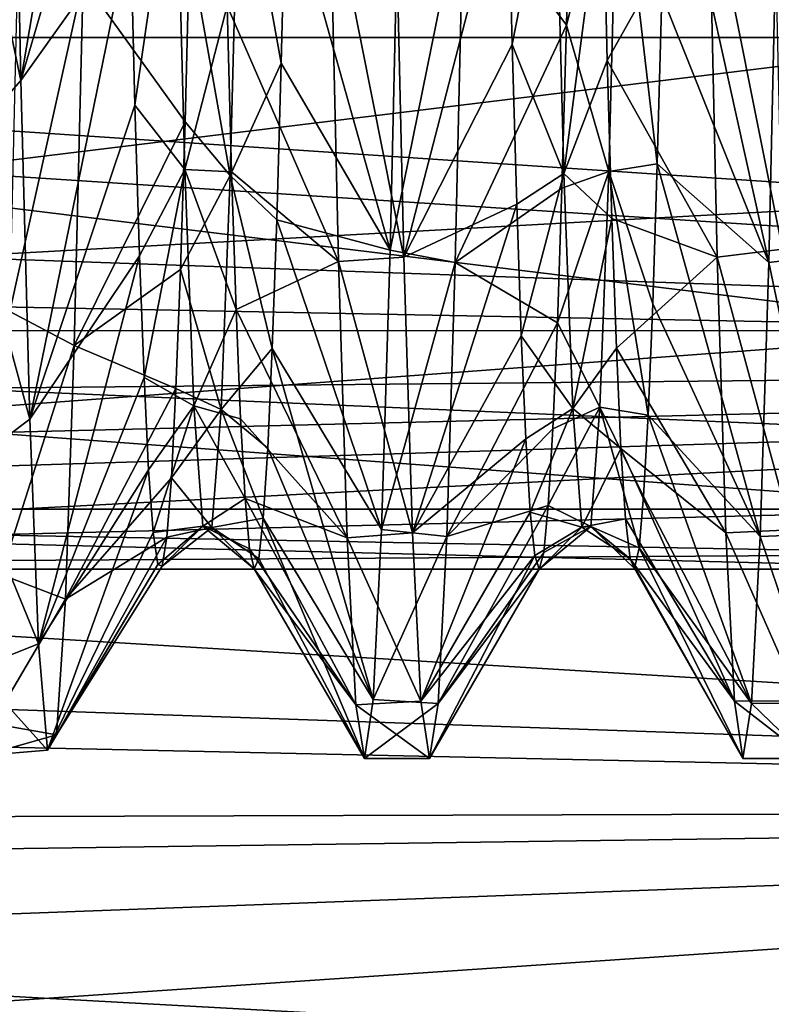
# Model space of a CAD drawing. Units: millimetres. Extents: x -25 to 88, y -1 to 268.
# Drawn here: x 39 to 42, y 41 to 45 of the extents above; entities that cross this region are included whole.
import ezdxf

# ---------------------------------------------------------------- set-up
doc = ezdxf.new("R2010")
doc.units = ezdxf.units.MM
doc.header["$LTSCALE"] = 65.185185
doc.layers.get('0').update_dxf_attribs({"linetype": 'CONTINUOUS'})

msp = doc.modelspace()

# ---------------------------------------------------------------- linework, layer by layer
at = {"linetype": 'Continuous'}
for points in [[(38.7272, 46.4386, 13.2615), (38.7625, 44.6765, 10.5308), (39.1607, 47.0149, 12.78), (38.7272, 46.4386, 13.2615)], [(39.1607, 47.0149, 12.78), (38.7625, 44.6765, 10.5308), (39.1787, 46.0998, 11.4637), (39.1607, 47.0149, 12.78)], [(42.7, 45.5893, -10.625), (42.7, 46.4348, -11.9706), (33.2, 44.8474, -9.2204), (42.7, 45.5893, -10.625)], [(33.2, 44.8474, -9.2204), (42.7, 46.4348, -11.9706), (33.2, 46.4348, -11.9698), (33.2, 44.8474, -9.2204)], [(33.2, 44.8474, 9.2204), (33.2, 46.4348, 11.9698), (42.7, 44.8468, 9.22), (33.2, 44.8474, 9.2204)], [(33.2, 46.4348, 11.9698), (42.7, 45.5893, 10.625), (42.7, 44.8468, 9.22), (33.2, 46.4348, 11.9698)], [(38.7272, 46.4386, 13.2615), (38.4754, 46.0497, 12.7304), (38.7625, 44.6765, 10.5308), (38.7272, 46.4386, 13.2615)], [(39.1787, 46.0998, 11.4637), (38.7625, 44.6765, 10.5308), (39.1967, 45.2864, 10.0822), (39.1787, 46.0998, 11.4637)], [(38.4754, 46.0497, 12.7304), (38.5102, 44.39, 9.9874), (38.7625, 44.6765, 10.5308), (38.4754, 46.0497, 12.7304)], [(41.3191, 45.7888, -10.9633), (41.7243, 43.9562, -9.0859), (41.3011, 45.0141, -9.5598), (41.3191, 45.7888, -10.9633)], [(41.7582, 45.4434, -11.8294), (41.7243, 43.9562, -9.0859), (41.3191, 45.7888, -10.9633), (41.7582, 45.4434, -11.8294)], [(27.9654, 45.3826, 16.6932), (28.5312, 44.3297, 15.4391), (50, 45.7236, 17.0657), (27.9654, 45.3826, 16.6932)], [(50, 43.5634, -14.4107), (28.1674, 44.9854, -16.2403), (50, 45.7155, -17.0578), (50, 43.5634, -14.4107)], [(50, 45.7236, 17.0657), (28.5312, 44.3297, 15.4391), (50, 43.5702, 14.4196), (50, 45.7236, 17.0657)], [(39.1967, 45.2864, 10.0822), (39.2147, 44.5796, 8.6433), (39.3768, 45.7012, 10.6022), (39.1967, 45.2864, 10.0822)], [(39.3768, 45.7012, 10.6022), (39.2147, 44.5796, 8.6433), (39.4125, 44.3249, 7.7566), (39.3768, 45.7012, 10.6022)], [(39.5793, 44.9723, 9.4764), (39.3768, 45.7012, 10.6022), (39.4125, 44.3249, 7.7566), (39.5793, 44.9723, 9.4764)], [(40.9231, 44.8955, -9.3205), (40.941, 45.6475, -10.7252), (41.1274, 45.6902, -10.5833), (40.9231, 44.8955, -9.3205)], [(40.9231, 44.8955, -9.3205), (41.1274, 45.6902, -10.5833), (41.0916, 44.3169, -7.7363), (40.9231, 44.8955, -9.3205)], [(41.1274, 45.6902, -10.5833), (41.2831, 44.3474, -8.1018), (41.0916, 44.3169, -7.7363), (41.1274, 45.6902, -10.5833)], [(41.3011, 45.0141, -9.5598), (41.2831, 44.3474, -8.1018), (41.1274, 45.6902, -10.5833), (41.3011, 45.0141, -9.5598)], [(39.5911, 44.3011, -7.6961), (39.4309, 45.2092, -9.9376), (39.6269, 45.6686, -10.5458), (39.5911, 44.3011, -7.6961)], [(39.7942, 44.7456, -9.007), (39.5911, 44.3011, -7.6961), (39.6269, 45.6686, -10.5458), (39.7942, 44.7456, -9.007)], [(39.8121, 45.4746, -10.4238), (39.7942, 44.7456, -9.007), (39.6269, 45.6686, -10.5458), (39.8121, 45.4746, -10.4238)], [(40.9231, 44.8955, -9.3205), (40.5172, 45.4434, -11.8294), (40.941, 45.6475, -10.7252), (40.9231, 44.8955, -9.3205)], [(40.6904, 45.5604, 10.5748), (40.7083, 44.8199, 9.1641), (40.8773, 45.6795, 10.5647), (40.6904, 45.5604, 10.5748)], [(40.7083, 44.8199, 9.1641), (40.913, 44.3091, 7.7163), (40.8773, 45.6795, 10.5647), (40.7083, 44.8199, 9.1641)], [(40.913, 44.3091, 7.7163), (41.0669, 45.4919, 10.4545), (40.8773, 45.6795, 10.5647), (40.913, 44.3091, 7.7163)], [(42.7, 44.8468, -9.22), (42.7, 45.5893, -10.625), (33.2, 44.8474, -9.2204), (42.7, 44.8468, -9.22)], [(40.2456, 45.473, 11.8757), (40.2795, 43.9777, 9.1332), (40.6904, 45.5604, 10.5748), (40.2456, 45.473, 11.8757)], [(40.6904, 45.5604, 10.5748), (40.2795, 43.9777, 9.1332), (40.7083, 44.8199, 9.1641), (40.6904, 45.5604, 10.5748)], [(40.2596, 45.5108, -11.9346), (40.2256, 44.0047, -9.192), (39.8121, 45.4746, -10.4238), (40.2596, 45.5108, -11.9346)], [(40.2596, 45.5108, -11.9346), (40.5172, 45.4434, -11.8294), (40.2256, 44.0047, -9.192), (40.2596, 45.5108, -11.9346)], [(41.0849, 44.7564, 9.03), (41.0669, 45.4919, 10.4545), (40.913, 44.3091, 7.7163), (41.0849, 44.7564, 9.03)], [(41.0849, 44.7564, 9.03), (41.4866, 45.473, 11.8757), (41.0669, 45.4919, 10.4545), (41.0849, 44.7564, 9.03)], [(41.7787, 44.0086, 9.2005), (41.7447, 45.5176, 11.9451), (41.4866, 45.473, 11.8757), (41.7787, 44.0086, 9.2005)], [(40.021, 43.9601, 9.0944), (39.987, 45.453, 11.8445), (39.5793, 44.9723, 9.4764), (40.021, 43.9601, 9.0944)], [(39.8121, 45.4746, -10.4238), (40.2256, 44.0047, -9.192), (39.7942, 44.7456, -9.007), (39.8121, 45.4746, -10.4238)], [(40.2795, 43.9777, 9.1332), (40.2456, 45.473, 11.8757), (39.987, 45.453, 11.8445), (40.2795, 43.9777, 9.1332)], [(40.021, 43.9601, 9.0944), (40.2795, 43.9777, 9.1332), (39.987, 45.453, 11.8445), (40.021, 43.9601, 9.0944)], [(41.5205, 43.9777, 9.1332), (41.4866, 45.473, 11.8757), (41.0849, 44.7564, 9.03), (41.5205, 43.9777, 9.1332)], [(41.5205, 43.9777, 9.1332), (41.7787, 44.0086, 9.2005), (41.4866, 45.473, 11.8757), (41.5205, 43.9777, 9.1332)], [(40.5172, 45.4434, -11.8294), (40.4833, 43.9562, -9.0859), (40.2256, 44.0047, -9.192), (40.5172, 45.4434, -11.8294)], [(40.4833, 43.9562, -9.0859), (40.5172, 45.4434, -11.8294), (40.9231, 44.8955, -9.3205), (40.4833, 43.9562, -9.0859)], [(41.7582, 45.4434, -11.8294), (41.9842, 43.9886, -9.157), (41.7243, 43.9562, -9.0859), (41.7582, 45.4434, -11.8294)], [(38.7625, 44.6765, 10.5308), (38.7978, 43.3359, 7.5705), (39.1967, 45.2864, 10.0822), (38.7625, 44.6765, 10.5308)], [(39.1967, 45.2864, 10.0822), (38.7978, 43.3359, 7.5705), (39.2147, 44.5796, 8.6433), (39.1967, 45.2864, 10.0822)], [(38.7191, 43.7629, -8.6468), (38.754, 45.2344, -11.4952), (39.0096, 45.0757, -11.2321), (38.7191, 43.7629, -8.6468)], [(39.4129, 44.5135, -8.4933), (39.0096, 45.0757, -11.2321), (39.4309, 45.2092, -9.9376), (39.4129, 44.5135, -8.4933)], [(39.4129, 44.5135, -8.4933), (39.4309, 45.2092, -9.9376), (39.5911, 44.3011, -7.6961), (39.4129, 44.5135, -8.4933)], [(38.9743, 43.6274, -8.3229), (38.7191, 43.7629, -8.6468), (39.0096, 45.0757, -11.2321), (38.9743, 43.6274, -8.3229)], [(38.9743, 43.6274, -8.3229), (39.0096, 45.0757, -11.2321), (39.4129, 44.5135, -8.4933), (38.9743, 43.6274, -8.3229)], [(28.7232, 43.9717, -14.9728), (28.1674, 44.9854, -16.2403), (50, 43.5634, -14.4107), (28.7232, 43.9717, -14.9728)], [(41.3011, 45.0141, -9.5598), (41.7243, 43.9562, -9.0859), (41.2831, 44.3474, -8.1018), (41.3011, 45.0141, -9.5598)], [(39.5972, 44.3158, 8.0247), (39.5793, 44.9723, 9.4764), (39.4125, 44.3249, 7.7566), (39.5972, 44.3158, 8.0247)], [(39.5972, 44.3158, 8.0247), (40.021, 43.9601, 9.0944), (39.5793, 44.9723, 9.4764), (39.5972, 44.3158, 8.0247)], [(40.9052, 44.2508, -7.8635), (40.4833, 43.9562, -9.0859), (40.9231, 44.8955, -9.3205), (40.9052, 44.2508, -7.8635)], [(40.9052, 44.2508, -7.8635), (40.9231, 44.8955, -9.3205), (41.0916, 44.3169, -7.7363), (40.9052, 44.2508, -7.8635)], [(33.2, 43.6872, -6.265), (42.7, 44.8468, -9.22), (33.2, 44.8474, -9.2204), (33.2, 43.6872, -6.265)], [(33.2, 43.6872, 6.265), (33.2, 44.8474, 9.2204), (42.7, 43.6864, 6.2635), (33.2, 43.6872, 6.265)], [(33.2, 44.8474, 9.2204), (42.7, 44.8468, 9.22), (42.7, 44.2113, 7.7635), (33.2, 44.8474, 9.2204)], [(33.2, 44.8474, 9.2204), (42.7, 44.2113, 7.7635), (42.7, 43.6864, 6.2635), (33.2, 44.8474, 9.2204)], [(42.7, 44.2113, -7.7635), (42.7, 44.8468, -9.22), (33.2, 43.6872, -6.265), (42.7, 44.2113, -7.7635)], [(40.7083, 44.8199, 9.1641), (40.2795, 43.9777, 9.1332), (40.7262, 44.1872, 7.7018), (40.7083, 44.8199, 9.1641)], [(40.7083, 44.8199, 9.1641), (40.7262, 44.1872, 7.7018), (40.913, 44.3091, 7.7163), (40.7083, 44.8199, 9.1641)], [(41.1029, 44.1304, 7.5541), (41.0849, 44.7564, 9.03), (40.913, 44.3091, 7.7163), (41.1029, 44.1304, 7.5541)], [(41.1029, 44.1304, 7.5541), (41.5205, 43.9777, 9.1332), (41.0849, 44.7564, 9.03), (41.1029, 44.1304, 7.5541)], [(39.7942, 44.7456, -9.007), (39.7763, 44.1249, -7.5397), (39.5911, 44.3011, -7.6961), (39.7942, 44.7456, -9.007)], [(39.7942, 44.7456, -9.007), (40.2256, 44.0047, -9.192), (39.7763, 44.1249, -7.5397), (39.7942, 44.7456, -9.007)], [(38.7625, 44.6765, 10.5308), (38.5102, 44.39, 9.9874), (38.7978, 43.3359, 7.5705), (38.7625, 44.6765, 10.5308)], [(39.2147, 44.5796, 8.6433), (38.7978, 43.3359, 7.5705), (39.2327, 43.9832, 7.1552), (39.2147, 44.5796, 8.6433)], [(39.2147, 44.5796, 8.6433), (39.2327, 43.9832, 7.1552), (39.4125, 44.3249, 7.7566), (39.2147, 44.5796, 8.6433)], [(39.3949, 43.9286, -7.0006), (38.9743, 43.6274, -8.3229), (39.4129, 44.5135, -8.4933), (39.3949, 43.9286, -7.0006)], [(39.3949, 43.9286, -7.0006), (39.4129, 44.5135, -8.4933), (39.5911, 44.3011, -7.6961), (39.3949, 43.9286, -7.0006)], [(38.5102, 44.39, 9.9874), (38.545, 43.1466, 7.0323), (38.7978, 43.3359, 7.5705), (38.5102, 44.39, 9.9874)], [(28.5312, 44.3297, 15.4391), (29.0854, 43.367, 14.1274), (50, 43.5702, 14.4196), (28.5312, 44.3297, 15.4391)], [(39.2327, 43.9832, 7.1552), (39.2507, 43.5007, 5.6264), (39.4125, 44.3249, 7.7566), (39.2327, 43.9832, 7.1552)], [(39.4125, 44.3249, 7.7566), (39.2507, 43.5007, 5.6264), (39.4482, 43.3883, 4.7377), (39.4125, 44.3249, 7.7566)], [(39.6152, 43.7698, 6.5279), (39.5972, 44.3158, 8.0247), (39.4125, 44.3249, 7.7566), (39.6152, 43.7698, 6.5279)], [(39.6152, 43.7698, 6.5279), (39.4125, 44.3249, 7.7566), (39.4482, 43.3883, 4.7377), (39.6152, 43.7698, 6.5279)], [(41.2831, 44.3474, -8.1018), (41.2651, 43.7926, -6.5978), (41.0916, 44.3169, -7.7363), (41.2831, 44.3474, -8.1018)], [(41.2831, 44.3474, -8.1018), (41.6904, 42.8711, -6.1559), (41.2651, 43.7926, -6.5978), (41.2831, 44.3474, -8.1018)], [(41.7243, 43.9562, -9.0859), (41.6904, 42.8711, -6.1559), (41.2831, 44.3474, -8.1018), (41.7243, 43.9562, -9.0859)], [(39.5554, 43.3738, -4.6743), (39.3949, 43.9286, -7.0006), (39.5911, 44.3011, -7.6961), (39.5554, 43.3738, -4.6743)], [(39.7584, 43.6158, -6.0299), (39.5554, 43.3738, -4.6743), (39.5911, 44.3011, -7.6961), (39.7584, 43.6158, -6.0299)], [(39.7763, 44.1249, -7.5397), (39.7584, 43.6158, -6.0299), (39.5911, 44.3011, -7.6961), (39.7763, 44.1249, -7.5397)], [(39.6152, 43.7698, 6.5279), (40.021, 43.9601, 9.0944), (39.5972, 44.3158, 8.0247), (39.6152, 43.7698, 6.5279)], [(40.7262, 44.1872, 7.7018), (40.7441, 43.6658, 6.1963), (40.913, 44.3091, 7.7163), (40.7262, 44.1872, 7.7018)], [(40.7441, 43.6658, 6.1963), (40.9487, 43.3786, 4.6955), (40.913, 44.3091, 7.7163), (40.7441, 43.6658, 6.1963)], [(40.8873, 43.7171, -6.3623), (40.9052, 44.2508, -7.8635), (41.0916, 44.3169, -7.7363), (40.8873, 43.7171, -6.3623)], [(40.8873, 43.7171, -6.3623), (41.0916, 44.3169, -7.7363), (41.0559, 43.3834, -4.7164), (40.8873, 43.7171, -6.3623)], [(40.9487, 43.3786, 4.6955), (41.1029, 44.1304, 7.5541), (40.913, 44.3091, 7.7163), (40.9487, 43.3786, 4.6955)], [(41.0916, 44.3169, -7.7363), (41.247, 43.3526, -5.0562), (41.0559, 43.3834, -4.7164), (41.0916, 44.3169, -7.7363)], [(41.2651, 43.7926, -6.5978), (41.247, 43.3526, -5.0562), (41.0916, 44.3169, -7.7363), (41.2651, 43.7926, -6.5978)], [(40.8873, 43.7171, -6.3623), (40.4833, 43.9562, -9.0859), (40.9052, 44.2508, -7.8635), (40.8873, 43.7171, -6.3623)], [(42.7, 43.6864, -6.2635), (42.7, 44.2113, -7.7635), (33.2, 43.6872, -6.265), (42.7, 43.6864, -6.2635)], [(40.2795, 43.9777, 9.1332), (40.3134, 42.8859, 6.2062), (40.7262, 44.1872, 7.7018), (40.2795, 43.9777, 9.1332)], [(40.7262, 44.1872, 7.7018), (40.3134, 42.8859, 6.2062), (40.7441, 43.6658, 6.1963), (40.7262, 44.1872, 7.7018)], [(41.1209, 43.6174, 6.0353), (41.1029, 44.1304, 7.5541), (40.9487, 43.3786, 4.6955), (41.1209, 43.6174, 6.0353)], [(41.1209, 43.6174, 6.0353), (41.5205, 43.9777, 9.1332), (41.1029, 44.1304, 7.5541), (41.1209, 43.6174, 6.0353)], [(39.7763, 44.1249, -7.5397), (40.1915, 42.8997, -6.253), (39.7584, 43.6158, -6.0299), (39.7763, 44.1249, -7.5397)], [(40.2256, 44.0047, -9.192), (40.1915, 42.8997, -6.253), (39.7763, 44.1249, -7.5397), (40.2256, 44.0047, -9.192)], [(29.2624, 43.0509, -13.6553), (28.7232, 43.9717, -14.9728), (50, 43.5634, -14.4107), (29.2624, 43.0509, -13.6553)], [(38.7978, 43.3359, 7.5705), (38.8331, 42.446, 4.4448), (39.2327, 43.9832, 7.1552), (38.7978, 43.3359, 7.5705)], [(39.2327, 43.9832, 7.1552), (38.8331, 42.446, 4.4448), (39.2507, 43.5007, 5.6264), (39.2327, 43.9832, 7.1552)], [(40.3134, 42.8859, 6.2062), (40.2795, 43.9777, 9.1332), (40.021, 43.9601, 9.0944), (40.3134, 42.8859, 6.2062)], [(40.2256, 44.0047, -9.192), (40.4833, 43.9562, -9.0859), (40.1915, 42.8997, -6.253), (40.2256, 44.0047, -9.192)], [(41.5544, 42.8859, 6.2062), (41.5205, 43.9777, 9.1332), (41.1209, 43.6174, 6.0353), (41.5544, 42.8859, 6.2062)], [(41.813, 42.8976, 6.2459), (41.7787, 44.0086, 9.2005), (41.5205, 43.9777, 9.1332), (41.813, 42.8976, 6.2459)], [(41.5544, 42.8859, 6.2062), (41.813, 42.8976, 6.2459), (41.5205, 43.9777, 9.1332), (41.5544, 42.8859, 6.2062)], [(41.9842, 43.9886, -9.157), (41.9498, 42.8819, -6.1927), (41.7243, 43.9562, -9.0859), (41.9842, 43.9886, -9.157)], [(40.0552, 42.8667, 6.1405), (40.021, 43.9601, 9.0944), (39.6152, 43.7698, 6.5279), (40.0552, 42.8667, 6.1405)], [(40.0552, 42.8667, 6.1405), (40.3134, 42.8859, 6.2062), (40.021, 43.9601, 9.0944), (40.0552, 42.8667, 6.1405)], [(40.4833, 43.9562, -9.0859), (40.4494, 42.8711, -6.1559), (40.1915, 42.8997, -6.253), (40.4833, 43.9562, -9.0859)], [(40.4494, 42.8711, -6.1559), (40.4833, 43.9562, -9.0859), (40.8873, 43.7171, -6.3623), (40.4494, 42.8711, -6.1559)], [(41.7243, 43.9562, -9.0859), (41.9498, 42.8819, -6.1927), (41.6904, 42.8711, -6.1559), (41.7243, 43.9562, -9.0859)], [(39.3768, 43.4579, -5.4681), (38.9743, 43.6274, -8.3229), (39.3949, 43.9286, -7.0006), (39.3768, 43.4579, -5.4681)], [(39.3768, 43.4579, -5.4681), (39.3949, 43.9286, -7.0006), (39.5554, 43.3738, -4.6743), (39.3768, 43.4579, -5.4681)], [(41.2651, 43.7926, -6.5978), (41.6904, 42.8711, -6.1559), (41.247, 43.3526, -5.0562), (41.2651, 43.7926, -6.5978)], [(38.6843, 42.7209, -5.6148), (38.7191, 43.7629, -8.6468), (38.9743, 43.6274, -8.3229), (38.6843, 42.7209, -5.6148)], [(39.6331, 43.3376, 4.9944), (39.6152, 43.7698, 6.5279), (39.4482, 43.3883, 4.7377), (39.6331, 43.3376, 4.9944)], [(39.6331, 43.3376, 4.9944), (40.0552, 42.8667, 6.1405), (39.6152, 43.7698, 6.5279), (39.6331, 43.3376, 4.9944)], [(40.8694, 43.2974, -4.8253), (40.4494, 42.8711, -6.1559), (40.8873, 43.7171, -6.3623), (40.8694, 43.2974, -4.8253)], [(40.8694, 43.2974, -4.8253), (40.8873, 43.7171, -6.3623), (41.0559, 43.3834, -4.7164), (40.8694, 43.2974, -4.8253)], [(33.2, 42.9801, -3.1697), (42.7, 43.6864, -6.2635), (33.2, 43.6872, -6.265), (33.2, 42.9801, -3.1697)], [(33.2, 42.9801, 3.1697), (33.2, 43.6872, 6.265), (42.7, 42.9797, 3.1671), (33.2, 42.9801, 3.1697)], [(33.2, 43.6872, 6.265), (42.7, 43.6864, 6.2635), (42.7, 43.2751, 4.7286), (33.2, 43.6872, 6.265)], [(33.2, 43.6872, 6.265), (42.7, 43.2751, 4.7286), (42.7, 42.9797, 3.1671), (33.2, 43.6872, 6.265)], [(42.7, 43.2751, -4.7286), (42.7, 43.6864, -6.2635), (33.2, 42.9801, -3.1697), (42.7, 43.2751, -4.7286)], [(40.7441, 43.6658, 6.1963), (40.3134, 42.8859, 6.2062), (40.762, 43.2587, 4.6559), (40.7441, 43.6658, 6.1963)], [(40.7441, 43.6658, 6.1963), (40.762, 43.2587, 4.6559), (40.9487, 43.3786, 4.6955), (40.7441, 43.6658, 6.1963)], [(38.939, 42.6235, -5.232), (38.6843, 42.7209, -5.6148), (38.9743, 43.6274, -8.3229), (38.939, 42.6235, -5.232)], [(38.939, 42.6235, -5.232), (38.9743, 43.6274, -8.3229), (39.3768, 43.4579, -5.4681), (38.939, 42.6235, -5.232)], [(39.7584, 43.6158, -6.0299), (39.7405, 43.2213, -4.4863), (39.5554, 43.3738, -4.6743), (39.7584, 43.6158, -6.0299)], [(39.7584, 43.6158, -6.0299), (40.1575, 42.2256, -3.1952), (39.7405, 43.2213, -4.4863), (39.7584, 43.6158, -6.0299)], [(40.1915, 42.8997, -6.253), (40.1575, 42.2256, -3.1952), (39.7584, 43.6158, -6.0299), (40.1915, 42.8997, -6.253)], [(41.139, 43.2204, 4.4821), (41.1209, 43.6174, 6.0353), (40.9487, 43.3786, 4.6955), (41.139, 43.2204, 4.4821)], [(41.139, 43.2204, 4.4821), (41.5544, 42.8859, 6.2062), (41.1209, 43.6174, 6.0353), (41.139, 43.2204, 4.4821)], [(29.0854, 43.367, 14.1274), (29.6069, 42.5013, 12.772), (50, 43.5702, 14.4196), (29.0854, 43.367, 14.1274)], [(50, 41.7917, -11.4951), (29.2624, 43.0509, -13.6553), (50, 43.5634, -14.4107), (50, 41.7917, -11.4951)], [(50, 43.5702, 14.4196), (29.6069, 42.5013, 12.772), (50, 41.7971, 11.5049), (50, 43.5702, 14.4196)], [(39.2507, 43.5007, 5.6264), (38.8331, 42.446, 4.4448), (39.2687, 43.1349, 4.0656), (39.2507, 43.5007, 5.6264)], [(39.2507, 43.5007, 5.6264), (39.2687, 43.1349, 4.0656), (39.4482, 43.3883, 4.7377), (39.2507, 43.5007, 5.6264)], [(39.3588, 43.1041, -3.9045), (38.939, 42.6235, -5.232), (39.3768, 43.4579, -5.4681), (39.3588, 43.1041, -3.9045)], [(39.3588, 43.1041, -3.9045), (39.3768, 43.4579, -5.4681), (39.5554, 43.3738, -4.6743), (39.3588, 43.1041, -3.9045)], [(39.2687, 43.1349, 4.0656), (39.2868, 42.8877, 2.4816), (39.4482, 43.3883, 4.7377), (39.2687, 43.1349, 4.0656)], [(39.4482, 43.3883, 4.7377), (39.2868, 42.8877, 2.4816), (39.484, 42.9122, 1.6129), (39.4482, 43.3883, 4.7377)], [(39.651, 43.0215, 3.4328), (39.6331, 43.3376, 4.9944), (39.4482, 43.3883, 4.7377), (39.651, 43.0215, 3.4328)], [(39.651, 43.0215, 3.4328), (39.4482, 43.3883, 4.7377), (39.484, 42.9122, 1.6129), (39.651, 43.0215, 3.4328)], [(39.5197, 42.9073, -1.548), (39.3588, 43.1041, -3.9045), (39.5554, 43.3738, -4.6743), (39.5197, 42.9073, -1.548)], [(39.7226, 42.9436, -2.9174), (39.5197, 42.9073, -1.548), (39.5554, 43.3738, -4.6743), (39.7226, 42.9436, -2.9174)], [(39.7405, 43.2213, -4.4863), (39.7226, 42.9436, -2.9174), (39.5554, 43.3738, -4.6743), (39.7405, 43.2213, -4.4863)], [(40.762, 43.2587, 4.6559), (40.7799, 42.9681, 3.0894), (40.9487, 43.3786, 4.6955), (40.762, 43.2587, 4.6559)], [(40.7799, 42.9681, 3.0894), (40.9845, 42.909, 1.5697), (40.9487, 43.3786, 4.6955), (40.7799, 42.9681, 3.0894)], [(40.8515, 42.9941, -3.2612), (40.8694, 43.2974, -4.8253), (41.0559, 43.3834, -4.7164), (40.8515, 42.9941, -3.2612)], [(40.8515, 42.9941, -3.2612), (41.0559, 43.3834, -4.7164), (41.0202, 42.9106, -1.5911), (40.8515, 42.9941, -3.2612)], [(40.9845, 42.909, 1.5697), (41.139, 43.2204, 4.4821), (40.9487, 43.3786, 4.6955), (40.9845, 42.909, 1.5697)], [(41.0559, 43.3834, -4.7164), (41.211, 42.8271, -1.8956), (41.0202, 42.9106, -1.5911), (41.0559, 43.3834, -4.7164)], [(41.247, 43.3526, -5.0562), (41.229, 43.0302, -3.4858), (41.0559, 43.3834, -4.7164), (41.247, 43.3526, -5.0562)], [(41.229, 43.0302, -3.4858), (41.211, 42.8271, -1.8956), (41.0559, 43.3834, -4.7164), (41.229, 43.0302, -3.4858)], [(41.247, 43.3526, -5.0562), (41.6563, 42.21, -3.0867), (41.229, 43.0302, -3.4858), (41.247, 43.3526, -5.0562)], [(41.6904, 42.8711, -6.1559), (41.6563, 42.21, -3.0867), (41.247, 43.3526, -5.0562), (41.6904, 42.8711, -6.1559)], [(38.7978, 43.3359, 7.5705), (38.545, 43.1466, 7.0323), (38.8331, 42.446, 4.4448), (38.7978, 43.3359, 7.5705)], [(39.651, 43.0215, 3.4328), (40.0552, 42.8667, 6.1405), (39.6331, 43.3376, 4.9944), (39.651, 43.0215, 3.4328)], [(42.7, 42.9797, -3.1671), (42.7, 43.2751, -4.7286), (33.2, 42.9801, -3.1697), (42.7, 42.9797, -3.1671)], [(40.8515, 42.9941, -3.2612), (40.4494, 42.8711, -6.1559), (40.8694, 43.2974, -4.8253), (40.8515, 42.9941, -3.2612)], [(40.3134, 42.8859, 6.2062), (40.3473, 42.2196, 3.1539), (40.762, 43.2587, 4.6559), (40.3134, 42.8859, 6.2062)], [(40.762, 43.2587, 4.6559), (40.3473, 42.2196, 3.1539), (40.7799, 42.9681, 3.0894), (40.762, 43.2587, 4.6559)], [(39.7405, 43.2213, -4.4863), (40.1575, 42.2256, -3.1952), (39.7226, 42.9436, -2.9174), (39.7405, 43.2213, -4.4863)], [(41.157, 42.9416, 2.9034), (41.139, 43.2204, 4.4821), (40.9845, 42.909, 1.5697), (41.157, 42.9416, 2.9034)], [(41.5884, 42.2196, 3.1539), (41.5544, 42.8859, 6.2062), (41.139, 43.2204, 4.4821), (41.5884, 42.2196, 3.1539)], [(41.157, 42.9416, 2.9034), (41.5884, 42.2196, 3.1539), (41.139, 43.2204, 4.4821), (41.157, 42.9416, 2.9034)], [(38.545, 43.1466, 7.0323), (38.5799, 42.3458, 3.9279), (38.8331, 42.446, 4.4448), (38.545, 43.1466, 7.0323)], [(38.8331, 42.446, 4.4448), (38.8684, 42.0263, 1.2222), (39.2687, 43.1349, 4.0656), (38.8331, 42.446, 4.4448)], [(39.2687, 43.1349, 4.0656), (38.8684, 42.0263, 1.2222), (39.2868, 42.8877, 2.4816), (39.2687, 43.1349, 4.0656)], [(39.3408, 42.8692, -2.3187), (38.939, 42.6235, -5.232), (39.3588, 43.1041, -3.9045), (39.3408, 42.8692, -2.3187)], [(39.3408, 42.8692, -2.3187), (39.3588, 43.1041, -3.9045), (39.5197, 42.9073, -1.548), (39.3408, 42.8692, -2.3187)], [(29.7648, 42.2311, -12.3068), (29.2624, 43.0509, -13.6553), (50, 41.7917, -11.4951), (29.7648, 42.2311, -12.3068)], [(39.6689, 42.8232, 1.8519), (39.651, 43.0215, 3.4328), (39.484, 42.9122, 1.6129), (39.6689, 42.8232, 1.8519)], [(40.0895, 42.2047, 3.0492), (40.0552, 42.8667, 6.1405), (39.651, 43.0215, 3.4328), (40.0895, 42.2047, 3.0492)], [(39.6689, 42.8232, 1.8519), (40.0895, 42.2047, 3.0492), (39.651, 43.0215, 3.4328), (39.6689, 42.8232, 1.8519)], [(41.229, 43.0302, -3.4858), (41.6563, 42.21, -3.0867), (41.211, 42.8271, -1.8956), (41.229, 43.0302, -3.4858)], [(33.2, 42.7423), (42.7, 42.9797, -3.1671), (33.2, 42.9801, -3.1697), (33.2, 42.7423)], [(42.7, 42.7423), (33.2, 42.7423), (33.2, 42.9801, 3.1697), (42.7, 42.7423)], [(42.7, 42.7423), (33.2, 42.9801, 3.1697), (42.7, 42.8018, 1.588), (42.7, 42.7423)], [(33.2, 42.9801, 3.1697), (42.7, 42.9797, 3.1671), (42.7, 42.8018, 1.588), (33.2, 42.9801, 3.1697)], [(42.7, 42.8018, -1.588), (42.7, 42.9797, -3.1671), (33.2, 42.7423), (42.7, 42.8018, -1.588)], [(40.7799, 42.9681, 3.0894), (40.3473, 42.2196, 3.1539), (40.7978, 42.7957, 1.5055), (40.7799, 42.9681, 3.0894)], [(40.4153, 42.21, -3.0867), (40.4494, 42.8711, -6.1559), (40.8515, 42.9941, -3.2612), (40.4153, 42.21, -3.0867)], [(40.8336, 42.8088, -1.6788), (40.4153, 42.21, -3.0867), (40.8515, 42.9941, -3.2612), (40.8336, 42.8088, -1.6788)], [(40.7799, 42.9681, 3.0894), (40.7978, 42.7957, 1.5055), (40.9845, 42.909, 1.5697), (40.7799, 42.9681, 3.0894)], [(40.8336, 42.8088, -1.6788), (40.8515, 42.9941, -3.2612), (41.0202, 42.9106, -1.5911), (40.8336, 42.8088, -1.6788)], [(39.7226, 42.9436, -2.9174), (39.7047, 42.7841, -1.3321), (39.5197, 42.9073, -1.548), (39.7226, 42.9436, -2.9174)], [(39.7226, 42.9436, -2.9174), (40.1236, 41.9925, -0.0831), (39.7047, 42.7841, -1.3321), (39.7226, 42.9436, -2.9174)], [(40.1575, 42.2256, -3.1952), (40.1236, 41.9925, -0.0831), (39.7226, 42.9436, -2.9174), (40.1575, 42.2256, -3.1952)], [(41.175, 42.7826, 1.3081), (41.157, 42.9416, 2.9034), (40.9845, 42.909, 1.5697), (41.175, 42.7826, 1.3081)], [(41.175, 42.7826, 1.3081), (41.5884, 42.2196, 3.1539), (41.157, 42.9416, 2.9034), (41.175, 42.7826, 1.3081)], [(39.2868, 42.8877, 2.4816), (38.8684, 42.0263, 1.2222), (39.3048, 42.7607, 0.8835), (39.2868, 42.8877, 2.4816)], [(39.2868, 42.8877, 2.4816), (39.3048, 42.7607, 0.8835), (39.484, 42.9122, 1.6129), (39.2868, 42.8877, 2.4816)], [(39.3048, 42.7607, 0.8835), (39.3228, 42.7545, -0.7196), (39.484, 42.9122, 1.6129), (39.3048, 42.7607, 0.8835)], [(39.484, 42.9122, 1.6129), (39.3228, 42.7545, -0.7196), (39.5197, 42.9073, -1.548), (39.484, 42.9122, 1.6129)], [(39.3228, 42.7545, -0.7196), (39.3408, 42.8692, -2.3187), (39.5197, 42.9073, -1.548), (39.3228, 42.7545, -0.7196)], [(39.6868, 42.7439, 0.2606), (39.6689, 42.8232, 1.8519), (39.484, 42.9122, 1.6129), (39.6868, 42.7439, 0.2606)], [(39.6868, 42.7439, 0.2606), (39.484, 42.9122, 1.6129), (39.5197, 42.9073, -1.548), (39.6868, 42.7439, 0.2606)], [(39.7047, 42.7841, -1.3321), (39.6868, 42.7439, 0.2606), (39.5197, 42.9073, -1.548), (39.7047, 42.7841, -1.3321)], [(40.3473, 42.2196, 3.1539), (40.3134, 42.8859, 6.2062), (40.0552, 42.8667, 6.1405), (40.3473, 42.2196, 3.1539)], [(40.1915, 42.8997, -6.253), (40.4494, 42.8711, -6.1559), (40.1575, 42.2256, -3.1952), (40.1915, 42.8997, -6.253)], [(40.7978, 42.7957, 1.5055), (40.8157, 42.7425, -0.0869), (40.9845, 42.909, 1.5697), (40.7978, 42.7957, 1.5055)], [(40.8157, 42.7425, -0.0869), (40.8336, 42.8088, -1.6788), (41.0202, 42.9106, -1.5911), (40.8157, 42.7425, -0.0869)], [(40.8157, 42.7425, -0.0869), (41.0202, 42.9106, -1.5911), (40.9845, 42.909, 1.5697), (40.8157, 42.7425, -0.0869)], [(41.0202, 42.9106, -1.5911), (41.175, 42.7826, 1.3081), (40.9845, 42.909, 1.5697), (41.0202, 42.9106, -1.5911)], [(41.211, 42.8271, -1.8956), (41.193, 42.7444, -0.2946), (41.0202, 42.9106, -1.5911), (41.211, 42.8271, -1.8956)], [(41.193, 42.7444, -0.2946), (41.175, 42.7826, 1.3081), (41.0202, 42.9106, -1.5911), (41.193, 42.7444, -0.2946)], [(41.8472, 42.221, 3.1634), (41.813, 42.8976, 6.2459), (41.5544, 42.8859, 6.2062), (41.8472, 42.221, 3.1634)], [(41.5884, 42.2196, 3.1539), (41.8472, 42.221, 3.1634), (41.5544, 42.8859, 6.2062), (41.5884, 42.2196, 3.1539)], [(41.9498, 42.8819, -6.1927), (41.9154, 42.2111, -3.0946), (41.6904, 42.8711, -6.1559), (41.9498, 42.8819, -6.1927)], [(38.9037, 42.0859, -2.027), (38.939, 42.6235, -5.232), (39.3408, 42.8692, -2.3187), (38.9037, 42.0859, -2.027)], [(39.3228, 42.7545, -0.7196), (38.9037, 42.0859, -2.027), (39.3408, 42.8692, -2.3187), (39.3228, 42.7545, -0.7196)], [(40.0895, 42.2047, 3.0492), (40.3473, 42.2196, 3.1539), (40.0552, 42.8667, 6.1405), (40.0895, 42.2047, 3.0492)], [(40.4494, 42.8711, -6.1559), (40.4153, 42.21, -3.0867), (40.1575, 42.2256, -3.1952), (40.4494, 42.8711, -6.1559)], [(41.6904, 42.8711, -6.1559), (41.9154, 42.2111, -3.0946), (41.6563, 42.21, -3.0867), (41.6904, 42.8711, -6.1559)], [(42.7, 42.7423), (42.7, 42.8018, -1.588), (33.2, 42.7423), (42.7, 42.7423)], [(39.6868, 42.7439, 0.2606), (40.0895, 42.2047, 3.0492), (39.6689, 42.8232, 1.8519), (39.6868, 42.7439, 0.2606)], [(40.8157, 42.7425, -0.0869), (40.4153, 42.21, -3.0867), (40.8336, 42.8088, -1.6788), (40.8157, 42.7425, -0.0869)], [(41.211, 42.8271, -1.8956), (41.6223, 41.9924, 0.037), (41.193, 42.7444, -0.2946), (41.211, 42.8271, -1.8956)], [(41.6563, 42.21, -3.0867), (41.6223, 41.9924, 0.037), (41.211, 42.8271, -1.8956), (41.6563, 42.21, -3.0867)], [(39.7047, 42.7841, -1.3321), (40.1236, 41.9925, -0.0831), (39.6868, 42.7439, 0.2606), (39.7047, 42.7841, -1.3321)], [(40.3473, 42.2196, 3.1539), (40.3813, 41.9924, 0.037), (40.7978, 42.7957, 1.5055), (40.3473, 42.2196, 3.1539)], [(40.7978, 42.7957, 1.5055), (40.3813, 41.9924, 0.037), (40.8157, 42.7425, -0.0869), (40.7978, 42.7957, 1.5055)], [(41.6223, 41.9924, 0.037), (41.5884, 42.2196, 3.1539), (41.175, 42.7826, 1.3081), (41.6223, 41.9924, 0.037)], [(41.193, 42.7444, -0.2946), (41.6223, 41.9924, 0.037), (41.175, 42.7826, 1.3081), (41.193, 42.7444, -0.2946)], [(38.8684, 42.0263, 1.2222), (38.9037, 42.0859, -2.027), (39.3048, 42.7607, 0.8835), (38.8684, 42.0263, 1.2222)], [(39.3048, 42.7607, 0.8835), (38.9037, 42.0859, -2.027), (39.3228, 42.7545, -0.7196), (39.3048, 42.7607, 0.8835)], [(40.1236, 41.9925, -0.0831), (40.0895, 42.2047, 3.0492), (39.6868, 42.7439, 0.2606), (40.1236, 41.9925, -0.0831)], [(40.3813, 41.9924, 0.037), (40.4153, 42.21, -3.0867), (40.8157, 42.7425, -0.0869), (40.3813, 41.9924, 0.037)], [(38.6495, 42.1307, -2.4635), (38.6843, 42.7209, -5.6148), (38.939, 42.6235, -5.232), (38.6495, 42.1307, -2.4635)], [(38.9037, 42.0859, -2.027), (38.6495, 42.1307, -2.4635), (38.939, 42.6235, -5.232), (38.9037, 42.0859, -2.027)], [(29.6069, 42.5013, 12.772), (30.0776, 41.7372, 11.3885), (50, 41.7971, 11.5049), (29.6069, 42.5013, 12.772)], [(38.8331, 42.446, 4.4448), (38.5799, 42.3458, 3.9279), (38.8684, 42.0263, 1.2222), (38.8331, 42.446, 4.4448)], [(38.5799, 42.3458, 3.9279), (38.6147, 42.0048, 0.74), (38.8684, 42.0263, 1.2222), (38.5799, 42.3458, 3.9279)], [(30.2124, 41.5172, -10.9488), (29.7648, 42.2311, -12.3068), (50, 41.7917, -11.4951), (30.2124, 41.5172, -10.9488)], [(40.3813, 41.9924, 0.037), (40.3473, 42.2196, 3.1539), (40.0895, 42.2047, 3.0492), (40.3813, 41.9924, 0.037)], [(40.1575, 42.2256, -3.1952), (40.4153, 42.21, -3.0867), (40.1236, 41.9925, -0.0831), (40.1575, 42.2256, -3.1952)], [(41.8813, 41.9924, 0.0396), (41.8472, 42.221, 3.1634), (41.5884, 42.2196, 3.1539), (41.8813, 41.9924, 0.0396)], [(41.6223, 41.9924, 0.037), (41.8813, 41.9924, 0.0396), (41.5884, 42.2196, 3.1539), (41.6223, 41.9924, 0.037)], [(40.1236, 41.9925, -0.0831), (40.3813, 41.9924, 0.037), (40.0895, 42.2047, 3.0492), (40.1236, 41.9925, -0.0831)], [(40.4153, 42.21, -3.0867), (40.3813, 41.9924, 0.037), (40.1236, 41.9925, -0.0831), (40.4153, 42.21, -3.0867)], [(41.6563, 42.21, -3.0867), (41.8813, 41.9924, 0.0396), (41.6223, 41.9924, 0.037), (41.6563, 42.21, -3.0867)], [(41.9154, 42.2111, -3.0946), (41.8813, 41.9924, 0.0396), (41.6563, 42.21, -3.0867), (41.9154, 42.2111, -3.0946)], [(38.6147, 42.0048, 0.74), (38.6495, 42.1307, -2.4635), (38.9037, 42.0859, -2.027), (38.6147, 42.0048, 0.74)], [(38.8684, 42.0263, 1.2222), (38.6147, 42.0048, 0.74), (38.9037, 42.0859, -2.027), (38.8684, 42.0263, 1.2222)], [(30.0776, 41.7372, 11.3885), (30.5072, 41.0716, 9.9815), (50, 41.7971, 11.5049), (30.0776, 41.7372, 11.3885)], [(50, 40.4334, -8.3656), (30.2124, 41.5172, -10.9488), (50, 41.7917, -11.4951), (50, 40.4334, -8.3656)], [(30.5072, 41.0716, 9.9815), (30.8846, 40.5026, 8.5571), (50, 41.7971, 11.5049), (30.5072, 41.0716, 9.9815)], [(50, 41.7971, 11.5049), (30.8846, 40.5026, 8.5571), (50, 40.4374, 8.376), (50, 41.7971, 11.5049)], [(30.6141, 40.9027, -9.5853), (30.2124, 41.5172, -10.9488), (50, 40.4334, -8.3656), (30.6141, 40.9027, -9.5853)]]:
    msp.add_3dface(points, dxfattribs=at)

doc.saveas('drawing.dxf')
